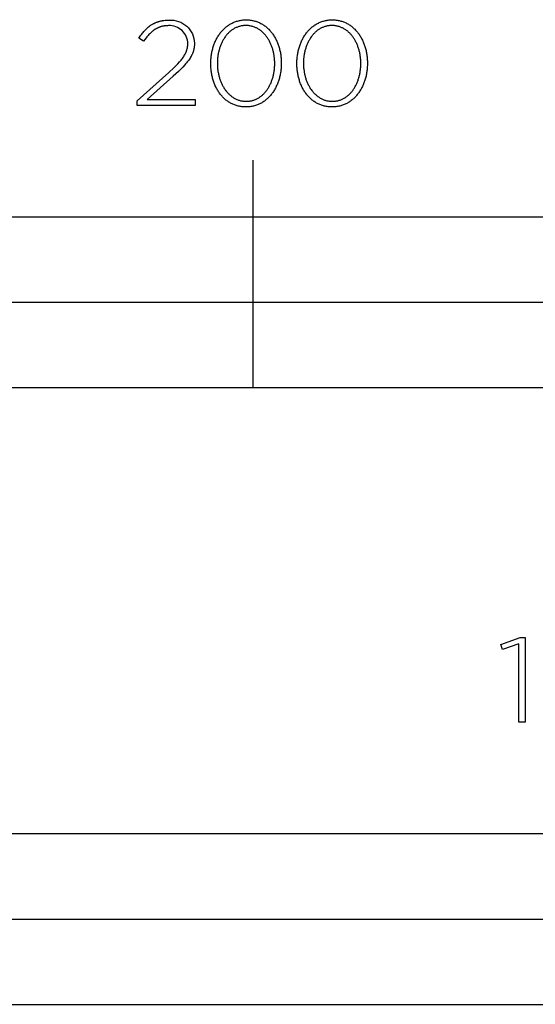
# Model space of a CAD drawing. Units: millimetres. Extents: x 0 to 2481, y 107 to 2570.
# Drawn here: x 368 to 459, y 107 to 280 of the extents above; entities that cross this region are included whole.
import ezdxf

# ---------------------------------------------------------------- set-up
doc = ezdxf.new("R2010")
doc.units = ezdxf.units.MM
doc.layers.add('FISHER___PAYKEL', color=7, linetype='Continuous', true_color=0x000000)

msp = doc.modelspace()

# ---------------------------------------------------------------- linework, layer by layer
at = {"layer": 'FISHER___PAYKEL', "color": 250, "true_color": 0x333333}
for p, q in [((389.8, 276.28), (388.96, 276.84)), ((389.8, 276.28), (388.96, 276.84)), ((398.73, 275.95), (398.73, 275.9)), ((398.73, 275.95), (398.73, 275.9)), ((401.6, 272.35), (401.6, 272.39)), ((401.6, 272.35), (401.6, 272.39)), ((402.76, 272.44), (402.76, 272.39)), ((402.76, 272.44), (402.76, 272.39)), ((412.84, 272.35), (412.84, 272.39)), ((412.84, 272.35), (412.84, 272.39)), ((414, 272.44), (414, 272.39)), ((414, 272.44), (414, 272.39)), ((416.74, 272.35), (416.74, 272.39)), ((416.74, 272.35), (416.74, 272.39)), ((417.89, 272.44), (417.89, 272.39)), ((417.89, 272.44), (417.89, 272.39)), ((427.98, 272.35), (427.98, 272.39)), ((427.98, 272.35), (427.98, 272.39)), ((429.13, 272.44), (429.13, 272.39)), ((429.13, 272.44), (429.13, 272.39)), ((388.67, 265.81), (394.24, 270.81)), ((388.67, 265.81), (394.24, 270.81)), ((394.99, 270.15), (390.42, 266.05)), ((394.99, 270.15), (390.42, 266.05)), ((388.67, 264.99), (388.67, 265.81)), ((388.67, 264.99), (388.67, 265.81)), ((398.88, 264.99), (388.67, 264.99)), ((398.88, 264.99), (388.67, 264.99)), ((390.42, 266.05), (398.88, 266.05)), ((390.42, 266.05), (398.88, 266.05)), ((398.88, 266.05), (398.88, 264.99)), ((398.88, 266.05), (398.88, 264.99))]:
    msp.add_line(p, q, dxfattribs=at)
at = {"layer": 'FISHER___PAYKEL'}
for p, q in [((409.07, 215.38), (409.07, 255.38)), ((409.07, 215.38), (409.07, 255.38)), ((209.07, 230.38), (609.07, 230.38)), ((209.07, 230.38), (609.07, 230.38))]:
    msp.add_line(p, q, dxfattribs=at)
at = {"layer": 'FISHER___PAYKEL', "color": 250, "true_color": 0x333333}
for points in [[(388.96, 276.84), (389.21, 277.2), (389.33, 277.37), (389.46, 277.54), (389.59, 277.7), (389.71, 277.86), (389.84, 278.01), (389.98, 278.16), (390.11, 278.31), (390.25, 278.44), (390.39, 278.58), (390.53, 278.7), (390.67, 278.83), (390.82, 278.94), (390.9, 279), (390.97, 279.05), (391.05, 279.11), (391.13, 279.16), (391.21, 279.21), (391.29, 279.26), (391.37, 279.31), (391.45, 279.35), (391.53, 279.4), (391.62, 279.44), (391.7, 279.48), (391.79, 279.52), (391.88, 279.56), (391.97, 279.6), (392.06, 279.64), (392.15, 279.67), (392.24, 279.7), (392.34, 279.73), (392.43, 279.76), (392.53, 279.79), (392.63, 279.82), (392.73, 279.84), (392.83, 279.86), (392.93, 279.89), (393.03, 279.9), (393.14, 279.92), (393.36, 279.95), (393.58, 279.98), (393.81, 280), (394.04, 280.01), (394.28, 280.01)], [(388.96, 276.84), (389.21, 277.2), (389.33, 277.37), (389.46, 277.54), (389.59, 277.7), (389.71, 277.86), (389.84, 278.01), (389.98, 278.16), (390.11, 278.31), (390.25, 278.44), (390.39, 278.58), (390.53, 278.7), (390.67, 278.83), (390.82, 278.94), (390.9, 279), (390.97, 279.05), (391.05, 279.11), (391.13, 279.16), (391.21, 279.21), (391.29, 279.26), (391.37, 279.31), (391.45, 279.35), (391.53, 279.4), (391.62, 279.44), (391.7, 279.48), (391.79, 279.52), (391.88, 279.56), (391.97, 279.6), (392.06, 279.64), (392.15, 279.67), (392.24, 279.7), (392.34, 279.73), (392.43, 279.76), (392.53, 279.79), (392.63, 279.82), (392.73, 279.84), (392.83, 279.86), (392.93, 279.89), (393.03, 279.9), (393.14, 279.92), (393.36, 279.95), (393.58, 279.98), (393.81, 280), (394.04, 280.01), (394.28, 280.01)], [(394.18, 279.04), (394, 279.03), (393.83, 279.02), (393.66, 279.01), (393.57, 279), (393.49, 278.99), (393.41, 278.98), (393.33, 278.96), (393.25, 278.95), (393.17, 278.93), (393.09, 278.92), (393.02, 278.9), (392.94, 278.88), (392.86, 278.86), (392.79, 278.83), (392.71, 278.81), (392.64, 278.78), (392.57, 278.76), (392.5, 278.73), (392.42, 278.7), (392.35, 278.67), (392.28, 278.63), (392.21, 278.6), (392.14, 278.56), (392.07, 278.53), (392.01, 278.49), (391.94, 278.45), (391.87, 278.41), (391.74, 278.33), (391.61, 278.24), (391.48, 278.14), (391.35, 278.04), (391.23, 277.94), (391.1, 277.83), (390.98, 277.71), (390.86, 277.59), (390.74, 277.46), (390.62, 277.33), (390.5, 277.2), (390.38, 277.06), (390.26, 276.91), (390.03, 276.61), (389.8, 276.28)], [(394.18, 279.04), (394, 279.03), (393.83, 279.02), (393.66, 279.01), (393.57, 279), (393.49, 278.99), (393.41, 278.98), (393.33, 278.96), (393.25, 278.95), (393.17, 278.93), (393.09, 278.92), (393.02, 278.9), (392.94, 278.88), (392.86, 278.86), (392.79, 278.83), (392.71, 278.81), (392.64, 278.78), (392.57, 278.76), (392.5, 278.73), (392.42, 278.7), (392.35, 278.67), (392.28, 278.63), (392.21, 278.6), (392.14, 278.56), (392.07, 278.53), (392.01, 278.49), (391.94, 278.45), (391.87, 278.41), (391.74, 278.33), (391.61, 278.24), (391.48, 278.14), (391.35, 278.04), (391.23, 277.94), (391.1, 277.83), (390.98, 277.71), (390.86, 277.59), (390.74, 277.46), (390.62, 277.33), (390.5, 277.2), (390.38, 277.06), (390.26, 276.91), (390.03, 276.61), (389.8, 276.28)], [(401.6, 272.39), (401.6, 272.58), (401.61, 272.77), (401.62, 272.96), (401.63, 273.15), (401.64, 273.34), (401.66, 273.52), (401.69, 273.71), (401.71, 273.89), (401.74, 274.08), (401.77, 274.26), (401.81, 274.44), (401.85, 274.62), (401.89, 274.79), (401.94, 274.97), (401.98, 275.14), (402.04, 275.31), (402.09, 275.48), (402.15, 275.65), (402.21, 275.81), (402.28, 275.98), (402.34, 276.14), (402.41, 276.3), (402.49, 276.46), (402.57, 276.61), (402.64, 276.76), (402.73, 276.91), (402.81, 277.06), (402.9, 277.2), (402.99, 277.34), (403.09, 277.48), (403.18, 277.62), (403.28, 277.75), (403.39, 277.88), (403.49, 278.01), (403.6, 278.13), (403.71, 278.25), (403.82, 278.37), (403.94, 278.49), (404.06, 278.6), (404.18, 278.7), (404.31, 278.81), (404.43, 278.91), (404.56, 279), (404.69, 279.1), (404.83, 279.19), (404.96, 279.27), (405.1, 279.35), (405.24, 279.43), (405.39, 279.5), (405.54, 279.57), (405.68, 279.63), (405.84, 279.69), (405.99, 279.75), (406.14, 279.8), (406.3, 279.85), (406.46, 279.89), (406.63, 279.93), (406.79, 279.96), (406.96, 279.99), (407.13, 280.01), (407.3, 280.03), (407.47, 280.04), (407.65, 280.05), (407.82, 280.05)], [(401.6, 272.39), (401.6, 272.58), (401.61, 272.77), (401.62, 272.96), (401.63, 273.15), (401.64, 273.34), (401.66, 273.52), (401.69, 273.71), (401.71, 273.89), (401.74, 274.08), (401.77, 274.26), (401.81, 274.44), (401.85, 274.62), (401.89, 274.79), (401.94, 274.97), (401.98, 275.14), (402.04, 275.31), (402.09, 275.48), (402.15, 275.65), (402.21, 275.81), (402.28, 275.98), (402.34, 276.14), (402.41, 276.3), (402.49, 276.46), (402.57, 276.61), (402.64, 276.76), (402.73, 276.91), (402.81, 277.06), (402.9, 277.2), (402.99, 277.34), (403.09, 277.48), (403.18, 277.62), (403.28, 277.75), (403.39, 277.88), (403.49, 278.01), (403.6, 278.13), (403.71, 278.25), (403.82, 278.37), (403.94, 278.49), (404.06, 278.6), (404.18, 278.7), (404.31, 278.81), (404.43, 278.91), (404.56, 279), (404.69, 279.1), (404.83, 279.19), (404.96, 279.27), (405.1, 279.35), (405.24, 279.43), (405.39, 279.5), (405.54, 279.57), (405.68, 279.63), (405.84, 279.69), (405.99, 279.75), (406.14, 279.8), (406.3, 279.85), (406.46, 279.89), (406.63, 279.93), (406.79, 279.96), (406.96, 279.99), (407.13, 280.01), (407.3, 280.03), (407.47, 280.04), (407.65, 280.05), (407.82, 280.05)], [(407.78, 279.06), (407.63, 279.05), (407.49, 279.05), (407.35, 279.04), (407.21, 279.02), (407.07, 279), (406.94, 278.98), (406.8, 278.95), (406.67, 278.91), (406.54, 278.88), (406.42, 278.84), (406.29, 278.79), (406.16, 278.74), (406.04, 278.69), (405.92, 278.63), (405.8, 278.57), (405.69, 278.51), (405.57, 278.44), (405.46, 278.37), (405.35, 278.29), (405.24, 278.22), (405.14, 278.13), (405.03, 278.05), (404.93, 277.96), (404.83, 277.87), (404.73, 277.78), (404.64, 277.68), (404.54, 277.58), (404.45, 277.48), (404.36, 277.37), (404.27, 277.26), (404.19, 277.15), (404.11, 277.04), (404.03, 276.92), (403.95, 276.8), (403.87, 276.68), (403.8, 276.56), (403.73, 276.43), (403.66, 276.31), (403.59, 276.18), (403.53, 276.04), (403.47, 275.91), (403.41, 275.78), (403.35, 275.64), (403.3, 275.5), (403.25, 275.36), (403.2, 275.21), (403.15, 275.07), (403.11, 274.92), (403.06, 274.78), (403.03, 274.63), (402.99, 274.48), (402.96, 274.33), (402.92, 274.17), (402.9, 274.02), (402.87, 273.86), (402.85, 273.71), (402.83, 273.55), (402.81, 273.39), (402.79, 273.24), (402.78, 273.08), (402.76, 272.76), (402.76, 272.44)], [(407.78, 279.06), (407.63, 279.05), (407.49, 279.05), (407.35, 279.04), (407.21, 279.02), (407.07, 279), (406.94, 278.98), (406.8, 278.95), (406.67, 278.91), (406.54, 278.88), (406.42, 278.84), (406.29, 278.79), (406.16, 278.74), (406.04, 278.69), (405.92, 278.63), (405.8, 278.57), (405.69, 278.51), (405.57, 278.44), (405.46, 278.37), (405.35, 278.29), (405.24, 278.22), (405.14, 278.13), (405.03, 278.05), (404.93, 277.96), (404.83, 277.87), (404.73, 277.78), (404.64, 277.68), (404.54, 277.58), (404.45, 277.48), (404.36, 277.37), (404.27, 277.26), (404.19, 277.15), (404.11, 277.04), (404.03, 276.92), (403.95, 276.8), (403.87, 276.68), (403.8, 276.56), (403.73, 276.43), (403.66, 276.31), (403.59, 276.18), (403.53, 276.04), (403.47, 275.91), (403.41, 275.78), (403.35, 275.64), (403.3, 275.5), (403.25, 275.36), (403.2, 275.21), (403.15, 275.07), (403.11, 274.92), (403.06, 274.78), (403.03, 274.63), (402.99, 274.48), (402.96, 274.33), (402.92, 274.17), (402.9, 274.02), (402.87, 273.86), (402.85, 273.71), (402.83, 273.55), (402.81, 273.39), (402.79, 273.24), (402.78, 273.08), (402.76, 272.76), (402.76, 272.44)], [(412.84, 272.39), (412.84, 272.55), (412.84, 272.72), (412.83, 272.88), (412.82, 273.04), (412.81, 273.19), (412.79, 273.35), (412.77, 273.51), (412.75, 273.67), (412.73, 273.82), (412.7, 273.98), (412.67, 274.13), (412.64, 274.29), (412.61, 274.44), (412.57, 274.59), (412.53, 274.74), (412.49, 274.89), (412.44, 275.03), (412.4, 275.18), (412.35, 275.32), (412.29, 275.47), (412.24, 275.61), (412.18, 275.74), (412.12, 275.88), (412.06, 276.02), (411.99, 276.15), (411.93, 276.28), (411.86, 276.41), (411.78, 276.53), (411.71, 276.66), (411.63, 276.78), (411.55, 276.9), (411.47, 277.02), (411.39, 277.13), (411.3, 277.24), (411.22, 277.35), (411.13, 277.46), (411.03, 277.56), (410.94, 277.66), (410.84, 277.76), (410.74, 277.86), (410.64, 277.95), (410.54, 278.04), (410.43, 278.12), (410.33, 278.21), (410.22, 278.28), (410.11, 278.36), (409.99, 278.43), (409.88, 278.5), (409.76, 278.57), (409.64, 278.63), (409.52, 278.68), (409.4, 278.74), (409.27, 278.79), (409.14, 278.83), (409.02, 278.87), (408.89, 278.91), (408.75, 278.95), (408.62, 278.97), (408.48, 279), (408.35, 279.02), (408.21, 279.04), (408.06, 279.05), (407.92, 279.05), (407.78, 279.06)], [(412.84, 272.39), (412.84, 272.55), (412.84, 272.72), (412.83, 272.88), (412.82, 273.04), (412.81, 273.19), (412.79, 273.35), (412.77, 273.51), (412.75, 273.67), (412.73, 273.82), (412.7, 273.98), (412.67, 274.13), (412.64, 274.29), (412.61, 274.44), (412.57, 274.59), (412.53, 274.74), (412.49, 274.89), (412.44, 275.03), (412.4, 275.18), (412.35, 275.32), (412.29, 275.47), (412.24, 275.61), (412.18, 275.74), (412.12, 275.88), (412.06, 276.02), (411.99, 276.15), (411.93, 276.28), (411.86, 276.41), (411.78, 276.53), (411.71, 276.66), (411.63, 276.78), (411.55, 276.9), (411.47, 277.02), (411.39, 277.13), (411.3, 277.24), (411.22, 277.35), (411.13, 277.46), (411.03, 277.56), (410.94, 277.66), (410.84, 277.76), (410.74, 277.86), (410.64, 277.95), (410.54, 278.04), (410.43, 278.12), (410.33, 278.21), (410.22, 278.28), (410.11, 278.36), (409.99, 278.43), (409.88, 278.5), (409.76, 278.57), (409.64, 278.63), (409.52, 278.68), (409.4, 278.74), (409.27, 278.79), (409.14, 278.83), (409.02, 278.87), (408.89, 278.91), (408.75, 278.95), (408.62, 278.97), (408.48, 279), (408.35, 279.02), (408.21, 279.04), (408.06, 279.05), (407.92, 279.05), (407.78, 279.06)], [(407.82, 280.05), (408, 280.05), (408.18, 280.04), (408.35, 280.03), (408.52, 280.01), (408.69, 279.99), (408.85, 279.96), (409.02, 279.93), (409.18, 279.89), (409.34, 279.85), (409.5, 279.8), (409.65, 279.75), (409.8, 279.7), (409.96, 279.64), (410.1, 279.58), (410.25, 279.51), (410.39, 279.44), (410.53, 279.36), (410.67, 279.28), (410.81, 279.2), (410.94, 279.11), (411.07, 279.02), (411.2, 278.92), (411.32, 278.82), (411.45, 278.72), (411.57, 278.61), (411.69, 278.5), (411.8, 278.39), (411.91, 278.27), (412.02, 278.15), (412.13, 278.03), (412.23, 277.9), (412.34, 277.78), (412.43, 277.64), (412.53, 277.51), (412.62, 277.37), (412.71, 277.23), (412.8, 277.09), (412.89, 276.94), (412.97, 276.79), (413.05, 276.64), (413.12, 276.49), (413.19, 276.33), (413.26, 276.17), (413.33, 276.01), (413.39, 275.85), (413.46, 275.68), (413.51, 275.52), (413.57, 275.35), (413.62, 275.18), (413.67, 275.01), (413.71, 274.83), (413.75, 274.65), (413.79, 274.48), (413.83, 274.3), (413.86, 274.12), (413.89, 273.94), (413.91, 273.75), (413.93, 273.57), (413.95, 273.38), (413.97, 273.19), (413.98, 273.01), (413.99, 272.82), (413.99, 272.63), (414, 272.44)], [(407.82, 280.05), (408, 280.05), (408.18, 280.04), (408.35, 280.03), (408.52, 280.01), (408.69, 279.99), (408.85, 279.96), (409.02, 279.93), (409.18, 279.89), (409.34, 279.85), (409.5, 279.8), (409.65, 279.75), (409.8, 279.7), (409.96, 279.64), (410.1, 279.58), (410.25, 279.51), (410.39, 279.44), (410.53, 279.36), (410.67, 279.28), (410.81, 279.2), (410.94, 279.11), (411.07, 279.02), (411.2, 278.92), (411.32, 278.82), (411.45, 278.72), (411.57, 278.61), (411.69, 278.5), (411.8, 278.39), (411.91, 278.27), (412.02, 278.15), (412.13, 278.03), (412.23, 277.9), (412.34, 277.78), (412.43, 277.64), (412.53, 277.51), (412.62, 277.37), (412.71, 277.23), (412.8, 277.09), (412.89, 276.94), (412.97, 276.79), (413.05, 276.64), (413.12, 276.49), (413.19, 276.33), (413.26, 276.17), (413.33, 276.01), (413.39, 275.85), (413.46, 275.68), (413.51, 275.52), (413.57, 275.35), (413.62, 275.18), (413.67, 275.01), (413.71, 274.83), (413.75, 274.65), (413.79, 274.48), (413.83, 274.3), (413.86, 274.12), (413.89, 273.94), (413.91, 273.75), (413.93, 273.57), (413.95, 273.38), (413.97, 273.19), (413.98, 273.01), (413.99, 272.82), (413.99, 272.63), (414, 272.44)], [(416.74, 272.39), (416.74, 272.58), (416.74, 272.77), (416.75, 272.96), (416.77, 273.15), (416.78, 273.34), (416.8, 273.52), (416.82, 273.71), (416.85, 273.89), (416.88, 274.08), (416.91, 274.26), (416.95, 274.44), (416.99, 274.62), (417.03, 274.79), (417.07, 274.97), (417.12, 275.14), (417.17, 275.31), (417.23, 275.48), (417.29, 275.65), (417.35, 275.81), (417.41, 275.98), (417.48, 276.14), (417.55, 276.3), (417.63, 276.46), (417.7, 276.61), (417.78, 276.76), (417.87, 276.91), (417.95, 277.06), (418.04, 277.2), (418.13, 277.34), (418.23, 277.48), (418.32, 277.62), (418.42, 277.75), (418.52, 277.88), (418.63, 278.01), (418.74, 278.13), (418.85, 278.25), (418.96, 278.37), (419.08, 278.49), (419.2, 278.6), (419.32, 278.7), (419.44, 278.81), (419.57, 278.91), (419.7, 279), (419.83, 279.1), (419.97, 279.19), (420.1, 279.27), (420.24, 279.35), (420.38, 279.43), (420.53, 279.5), (420.67, 279.57), (420.82, 279.63), (420.97, 279.69), (421.13, 279.75), (421.28, 279.8), (421.44, 279.85), (421.6, 279.89), (421.76, 279.93), (421.93, 279.96), (422.09, 279.99), (422.26, 280.01), (422.43, 280.03), (422.61, 280.04), (422.78, 280.05), (422.96, 280.05)], [(416.74, 272.39), (416.74, 272.58), (416.74, 272.77), (416.75, 272.96), (416.77, 273.15), (416.78, 273.34), (416.8, 273.52), (416.82, 273.71), (416.85, 273.89), (416.88, 274.08), (416.91, 274.26), (416.95, 274.44), (416.99, 274.62), (417.03, 274.79), (417.07, 274.97), (417.12, 275.14), (417.17, 275.31), (417.23, 275.48), (417.29, 275.65), (417.35, 275.81), (417.41, 275.98), (417.48, 276.14), (417.55, 276.3), (417.63, 276.46), (417.7, 276.61), (417.78, 276.76), (417.87, 276.91), (417.95, 277.06), (418.04, 277.2), (418.13, 277.34), (418.23, 277.48), (418.32, 277.62), (418.42, 277.75), (418.52, 277.88), (418.63, 278.01), (418.74, 278.13), (418.85, 278.25), (418.96, 278.37), (419.08, 278.49), (419.2, 278.6), (419.32, 278.7), (419.44, 278.81), (419.57, 278.91), (419.7, 279), (419.83, 279.1), (419.97, 279.19), (420.1, 279.27), (420.24, 279.35), (420.38, 279.43), (420.53, 279.5), (420.67, 279.57), (420.82, 279.63), (420.97, 279.69), (421.13, 279.75), (421.28, 279.8), (421.44, 279.85), (421.6, 279.89), (421.76, 279.93), (421.93, 279.96), (422.09, 279.99), (422.26, 280.01), (422.43, 280.03), (422.61, 280.04), (422.78, 280.05), (422.96, 280.05)], [(422.92, 279.06), (422.77, 279.05), (422.63, 279.05), (422.49, 279.04), (422.35, 279.02), (422.21, 279), (422.08, 278.98), (421.94, 278.95), (421.81, 278.91), (421.68, 278.88), (421.55, 278.84), (421.43, 278.79), (421.3, 278.74), (421.18, 278.69), (421.06, 278.63), (420.94, 278.57), (420.83, 278.51), (420.71, 278.44), (420.6, 278.37), (420.49, 278.29), (420.38, 278.22), (420.27, 278.13), (420.17, 278.05), (420.07, 277.96), (419.97, 277.87), (419.87, 277.78), (419.77, 277.68), (419.68, 277.58), (419.59, 277.48), (419.5, 277.37), (419.41, 277.26), (419.33, 277.15), (419.24, 277.04), (419.16, 276.92), (419.09, 276.8), (419.01, 276.68), (418.94, 276.56), (418.87, 276.43), (418.8, 276.31), (418.73, 276.18), (418.67, 276.04), (418.61, 275.91), (418.55, 275.78), (418.49, 275.64), (418.44, 275.5), (418.38, 275.36), (418.34, 275.21), (418.29, 275.07), (418.24, 274.92), (418.2, 274.78), (418.16, 274.63), (418.13, 274.48), (418.09, 274.33), (418.06, 274.17), (418.03, 274.02), (418.01, 273.86), (417.98, 273.71), (417.96, 273.55), (417.95, 273.39), (417.93, 273.24), (417.92, 273.08), (417.9, 272.76), (417.89, 272.44)], [(422.92, 279.06), (422.77, 279.05), (422.63, 279.05), (422.49, 279.04), (422.35, 279.02), (422.21, 279), (422.08, 278.98), (421.94, 278.95), (421.81, 278.91), (421.68, 278.88), (421.55, 278.84), (421.43, 278.79), (421.3, 278.74), (421.18, 278.69), (421.06, 278.63), (420.94, 278.57), (420.83, 278.51), (420.71, 278.44), (420.6, 278.37), (420.49, 278.29), (420.38, 278.22), (420.27, 278.13), (420.17, 278.05), (420.07, 277.96), (419.97, 277.87), (419.87, 277.78), (419.77, 277.68), (419.68, 277.58), (419.59, 277.48), (419.5, 277.37), (419.41, 277.26), (419.33, 277.15), (419.24, 277.04), (419.16, 276.92), (419.09, 276.8), (419.01, 276.68), (418.94, 276.56), (418.87, 276.43), (418.8, 276.31), (418.73, 276.18), (418.67, 276.04), (418.61, 275.91), (418.55, 275.78), (418.49, 275.64), (418.44, 275.5), (418.38, 275.36), (418.34, 275.21), (418.29, 275.07), (418.24, 274.92), (418.2, 274.78), (418.16, 274.63), (418.13, 274.48), (418.09, 274.33), (418.06, 274.17), (418.03, 274.02), (418.01, 273.86), (417.98, 273.71), (417.96, 273.55), (417.95, 273.39), (417.93, 273.24), (417.92, 273.08), (417.9, 272.76), (417.89, 272.44)], [(427.98, 272.39), (427.98, 272.55), (427.98, 272.72), (427.97, 272.88), (427.96, 273.04), (427.95, 273.19), (427.93, 273.35), (427.91, 273.51), (427.89, 273.67), (427.87, 273.82), (427.84, 273.98), (427.81, 274.13), (427.78, 274.29), (427.74, 274.44), (427.71, 274.59), (427.67, 274.74), (427.63, 274.89), (427.58, 275.03), (427.53, 275.18), (427.48, 275.32), (427.43, 275.47), (427.38, 275.61), (427.32, 275.74), (427.26, 275.88), (427.2, 276.02), (427.13, 276.15), (427.06, 276.28), (426.99, 276.41), (426.92, 276.53), (426.85, 276.66), (426.77, 276.78), (426.69, 276.9), (426.61, 277.02), (426.53, 277.13), (426.44, 277.24), (426.35, 277.35), (426.26, 277.46), (426.17, 277.56), (426.08, 277.66), (425.98, 277.76), (425.88, 277.86), (425.78, 277.95), (425.68, 278.04), (425.57, 278.12), (425.46, 278.21), (425.35, 278.28), (425.24, 278.36), (425.13, 278.43), (425.01, 278.5), (424.9, 278.57), (424.78, 278.63), (424.66, 278.68), (424.53, 278.74), (424.41, 278.79), (424.28, 278.83), (424.15, 278.87), (424.02, 278.91), (423.89, 278.95), (423.76, 278.97), (423.62, 279), (423.48, 279.02), (423.34, 279.04), (423.2, 279.05), (423.06, 279.05), (422.92, 279.06)], [(427.98, 272.39), (427.98, 272.55), (427.98, 272.72), (427.97, 272.88), (427.96, 273.04), (427.95, 273.19), (427.93, 273.35), (427.91, 273.51), (427.89, 273.67), (427.87, 273.82), (427.84, 273.98), (427.81, 274.13), (427.78, 274.29), (427.74, 274.44), (427.71, 274.59), (427.67, 274.74), (427.63, 274.89), (427.58, 275.03), (427.53, 275.18), (427.48, 275.32), (427.43, 275.47), (427.38, 275.61), (427.32, 275.74), (427.26, 275.88), (427.2, 276.02), (427.13, 276.15), (427.06, 276.28), (426.99, 276.41), (426.92, 276.53), (426.85, 276.66), (426.77, 276.78), (426.69, 276.9), (426.61, 277.02), (426.53, 277.13), (426.44, 277.24), (426.35, 277.35), (426.26, 277.46), (426.17, 277.56), (426.08, 277.66), (425.98, 277.76), (425.88, 277.86), (425.78, 277.95), (425.68, 278.04), (425.57, 278.12), (425.46, 278.21), (425.35, 278.28), (425.24, 278.36), (425.13, 278.43), (425.01, 278.5), (424.9, 278.57), (424.78, 278.63), (424.66, 278.68), (424.53, 278.74), (424.41, 278.79), (424.28, 278.83), (424.15, 278.87), (424.02, 278.91), (423.89, 278.95), (423.76, 278.97), (423.62, 279), (423.48, 279.02), (423.34, 279.04), (423.2, 279.05), (423.06, 279.05), (422.92, 279.06)], [(422.96, 280.05), (423.14, 280.05), (423.31, 280.04), (423.49, 280.03), (423.66, 280.01), (423.83, 279.99), (423.99, 279.96), (424.16, 279.93), (424.32, 279.89), (424.48, 279.85), (424.64, 279.8), (424.79, 279.75), (424.94, 279.7), (425.09, 279.64), (425.24, 279.58), (425.39, 279.51), (425.53, 279.44), (425.67, 279.36), (425.81, 279.28), (425.94, 279.2), (426.08, 279.11), (426.21, 279.02), (426.34, 278.92), (426.46, 278.82), (426.59, 278.72), (426.71, 278.61), (426.82, 278.5), (426.94, 278.39), (427.05, 278.27), (427.16, 278.15), (427.27, 278.03), (427.37, 277.9), (427.47, 277.78), (427.57, 277.64), (427.67, 277.51), (427.76, 277.37), (427.85, 277.23), (427.94, 277.09), (428.02, 276.94), (428.11, 276.79), (428.18, 276.64), (428.26, 276.49), (428.33, 276.33), (428.4, 276.17), (428.47, 276.01), (428.53, 275.85), (428.59, 275.68), (428.65, 275.52), (428.7, 275.35), (428.76, 275.18), (428.8, 275.01), (428.85, 274.83), (428.89, 274.65), (428.93, 274.48), (428.96, 274.3), (429, 274.12), (429.03, 273.94), (429.05, 273.75), (429.07, 273.57), (429.09, 273.38), (429.11, 273.19), (429.12, 273.01), (429.13, 272.82), (429.13, 272.63), (429.13, 272.44)], [(422.96, 280.05), (423.14, 280.05), (423.31, 280.04), (423.49, 280.03), (423.66, 280.01), (423.83, 279.99), (423.99, 279.96), (424.16, 279.93), (424.32, 279.89), (424.48, 279.85), (424.64, 279.8), (424.79, 279.75), (424.94, 279.7), (425.09, 279.64), (425.24, 279.58), (425.39, 279.51), (425.53, 279.44), (425.67, 279.36), (425.81, 279.28), (425.94, 279.2), (426.08, 279.11), (426.21, 279.02), (426.34, 278.92), (426.46, 278.82), (426.59, 278.72), (426.71, 278.61), (426.82, 278.5), (426.94, 278.39), (427.05, 278.27), (427.16, 278.15), (427.27, 278.03), (427.37, 277.9), (427.47, 277.78), (427.57, 277.64), (427.67, 277.51), (427.76, 277.37), (427.85, 277.23), (427.94, 277.09), (428.02, 276.94), (428.11, 276.79), (428.18, 276.64), (428.26, 276.49), (428.33, 276.33), (428.4, 276.17), (428.47, 276.01), (428.53, 275.85), (428.59, 275.68), (428.65, 275.52), (428.7, 275.35), (428.76, 275.18), (428.8, 275.01), (428.85, 274.83), (428.89, 274.65), (428.93, 274.48), (428.96, 274.3), (429, 274.12), (429.03, 273.94), (429.05, 273.75), (429.07, 273.57), (429.09, 273.38), (429.11, 273.19), (429.12, 273.01), (429.13, 272.82), (429.13, 272.63), (429.13, 272.44)], [(394.24, 270.81), (395.09, 271.6), (395.46, 271.97), (395.8, 272.31), (396.1, 272.65), (396.24, 272.81), (396.37, 272.97), (396.49, 273.13), (396.61, 273.28), (396.72, 273.43), (396.82, 273.58), (396.91, 273.73), (397, 273.87), (397.08, 274.02), (397.15, 274.16), (397.19, 274.23), (397.22, 274.3), (397.25, 274.37), (397.28, 274.44), (397.31, 274.51), (397.34, 274.58), (397.36, 274.65), (397.38, 274.72), (397.4, 274.79), (397.42, 274.86), (397.44, 274.93), (397.46, 275), (397.48, 275.07), (397.49, 275.14), (397.5, 275.22), (397.51, 275.29), (397.52, 275.36), (397.53, 275.43), (397.54, 275.5), (397.55, 275.57), (397.55, 275.64), (397.55, 275.71), (397.55, 275.79), (397.56, 275.86)], [(394.24, 270.81), (395.09, 271.6), (395.46, 271.97), (395.8, 272.31), (396.1, 272.65), (396.24, 272.81), (396.37, 272.97), (396.49, 273.13), (396.61, 273.28), (396.72, 273.43), (396.82, 273.58), (396.91, 273.73), (397, 273.87), (397.08, 274.02), (397.15, 274.16), (397.19, 274.23), (397.22, 274.3), (397.25, 274.37), (397.28, 274.44), (397.31, 274.51), (397.34, 274.58), (397.36, 274.65), (397.38, 274.72), (397.4, 274.79), (397.42, 274.86), (397.44, 274.93), (397.46, 275), (397.48, 275.07), (397.49, 275.14), (397.5, 275.22), (397.51, 275.29), (397.52, 275.36), (397.53, 275.43), (397.54, 275.5), (397.55, 275.57), (397.55, 275.64), (397.55, 275.71), (397.55, 275.79), (397.56, 275.86)], [(398.73, 275.9), (398.73, 275.81), (398.73, 275.71), (398.73, 275.62), (398.72, 275.53), (398.71, 275.44), (398.7, 275.35), (398.69, 275.26), (398.68, 275.17), (398.67, 275.08), (398.65, 274.99), (398.63, 274.91), (398.61, 274.82), (398.59, 274.74), (398.57, 274.65), (398.54, 274.57), (398.52, 274.48), (398.49, 274.4), (398.46, 274.31), (398.43, 274.23), (398.39, 274.15), (398.36, 274.06), (398.32, 273.98), (398.28, 273.9), (398.24, 273.82), (398.2, 273.73), (398.15, 273.65), (398.06, 273.49), (397.96, 273.32), (397.85, 273.15), (397.73, 272.99), (397.6, 272.82), (397.47, 272.65), (397.33, 272.48), (397.18, 272.3), (397.02, 272.13), (396.68, 271.76), (396.31, 271.39), (395.91, 270.99), (394.99, 270.15)], [(398.73, 275.9), (398.73, 275.81), (398.73, 275.71), (398.73, 275.62), (398.72, 275.53), (398.71, 275.44), (398.7, 275.35), (398.69, 275.26), (398.68, 275.17), (398.67, 275.08), (398.65, 274.99), (398.63, 274.91), (398.61, 274.82), (398.59, 274.74), (398.57, 274.65), (398.54, 274.57), (398.52, 274.48), (398.49, 274.4), (398.46, 274.31), (398.43, 274.23), (398.39, 274.15), (398.36, 274.06), (398.32, 273.98), (398.28, 273.9), (398.24, 273.82), (398.2, 273.73), (398.15, 273.65), (398.06, 273.49), (397.96, 273.32), (397.85, 273.15), (397.73, 272.99), (397.6, 272.82), (397.47, 272.65), (397.33, 272.48), (397.18, 272.3), (397.02, 272.13), (396.68, 271.76), (396.31, 271.39), (395.91, 270.99), (394.99, 270.15)], [(407.78, 264.73), (407.6, 264.74), (407.42, 264.74), (407.25, 264.76), (407.08, 264.77), (406.91, 264.8), (406.75, 264.82), (406.58, 264.86), (406.42, 264.89), (406.26, 264.94), (406.1, 264.98), (405.95, 265.03), (405.79, 265.09), (405.64, 265.15), (405.5, 265.21), (405.35, 265.28), (405.21, 265.35), (405.07, 265.43), (404.93, 265.51), (404.79, 265.59), (404.66, 265.68), (404.53, 265.77), (404.4, 265.87), (404.27, 265.96), (404.15, 266.07), (404.03, 266.17), (403.91, 266.28), (403.8, 266.4), (403.69, 266.51), (403.58, 266.63), (403.47, 266.76), (403.36, 266.88), (403.26, 267.01), (403.16, 267.14), (403.07, 267.28), (402.97, 267.42), (402.88, 267.56), (402.8, 267.7), (402.71, 267.85), (402.63, 268), (402.55, 268.15), (402.48, 268.3), (402.4, 268.46), (402.33, 268.61), (402.27, 268.78), (402.2, 268.94), (402.14, 269.1), (402.08, 269.27), (402.03, 269.44), (401.98, 269.61), (401.93, 269.78), (401.89, 269.96), (401.84, 270.13), (401.81, 270.31), (401.77, 270.49), (401.74, 270.67), (401.71, 270.85), (401.68, 271.03), (401.66, 271.22), (401.64, 271.41), (401.63, 271.59), (401.62, 271.78), (401.61, 271.97), (401.6, 272.16), (401.6, 272.35)], [(407.78, 264.73), (407.6, 264.74), (407.42, 264.74), (407.25, 264.76), (407.08, 264.77), (406.91, 264.8), (406.75, 264.82), (406.58, 264.86), (406.42, 264.89), (406.26, 264.94), (406.1, 264.98), (405.95, 265.03), (405.79, 265.09), (405.64, 265.15), (405.5, 265.21), (405.35, 265.28), (405.21, 265.35), (405.07, 265.43), (404.93, 265.51), (404.79, 265.59), (404.66, 265.68), (404.53, 265.77), (404.4, 265.87), (404.27, 265.96), (404.15, 266.07), (404.03, 266.17), (403.91, 266.28), (403.8, 266.4), (403.69, 266.51), (403.58, 266.63), (403.47, 266.76), (403.36, 266.88), (403.26, 267.01), (403.16, 267.14), (403.07, 267.28), (402.97, 267.42), (402.88, 267.56), (402.8, 267.7), (402.71, 267.85), (402.63, 268), (402.55, 268.15), (402.48, 268.3), (402.4, 268.46), (402.33, 268.61), (402.27, 268.78), (402.2, 268.94), (402.14, 269.1), (402.08, 269.27), (402.03, 269.44), (401.98, 269.61), (401.93, 269.78), (401.89, 269.96), (401.84, 270.13), (401.81, 270.31), (401.77, 270.49), (401.74, 270.67), (401.71, 270.85), (401.68, 271.03), (401.66, 271.22), (401.64, 271.41), (401.63, 271.59), (401.62, 271.78), (401.61, 271.97), (401.6, 272.16), (401.6, 272.35)], [(402.76, 272.39), (402.76, 272.23), (402.76, 272.07), (402.77, 271.91), (402.78, 271.75), (402.79, 271.59), (402.81, 271.44), (402.83, 271.28), (402.85, 271.12), (402.87, 270.97), (402.9, 270.81), (402.93, 270.66), (402.96, 270.51), (402.99, 270.35), (403.03, 270.2), (403.07, 270.05), (403.11, 269.91), (403.16, 269.76), (403.2, 269.61), (403.25, 269.47), (403.31, 269.33), (403.36, 269.19), (403.42, 269.05), (403.48, 268.91), (403.54, 268.78), (403.61, 268.65), (403.67, 268.52), (403.74, 268.39), (403.82, 268.26), (403.89, 268.14), (403.97, 268.01), (404.05, 267.89), (404.13, 267.78), (404.21, 267.66), (404.3, 267.55), (404.38, 267.44), (404.47, 267.33), (404.57, 267.23), (404.66, 267.13), (404.76, 267.03), (404.86, 266.93), (404.96, 266.84), (405.06, 266.75), (405.17, 266.67), (405.27, 266.58), (405.38, 266.51), (405.49, 266.43), (405.61, 266.36), (405.72, 266.29), (405.84, 266.22), (405.96, 266.16), (406.08, 266.1), (406.2, 266.05), (406.33, 266), (406.46, 265.95), (406.58, 265.91), (406.72, 265.87), (406.85, 265.84), (406.98, 265.81), (407.12, 265.79), (407.26, 265.77), (407.39, 265.75), (407.54, 265.74), (407.68, 265.73), (407.82, 265.73)], [(402.76, 272.39), (402.76, 272.23), (402.76, 272.07), (402.77, 271.91), (402.78, 271.75), (402.79, 271.59), (402.81, 271.44), (402.83, 271.28), (402.85, 271.12), (402.87, 270.97), (402.9, 270.81), (402.93, 270.66), (402.96, 270.51), (402.99, 270.35), (403.03, 270.2), (403.07, 270.05), (403.11, 269.91), (403.16, 269.76), (403.2, 269.61), (403.25, 269.47), (403.31, 269.33), (403.36, 269.19), (403.42, 269.05), (403.48, 268.91), (403.54, 268.78), (403.61, 268.65), (403.67, 268.52), (403.74, 268.39), (403.82, 268.26), (403.89, 268.14), (403.97, 268.01), (404.05, 267.89), (404.13, 267.78), (404.21, 267.66), (404.3, 267.55), (404.38, 267.44), (404.47, 267.33), (404.57, 267.23), (404.66, 267.13), (404.76, 267.03), (404.86, 266.93), (404.96, 266.84), (405.06, 266.75), (405.17, 266.67), (405.27, 266.58), (405.38, 266.51), (405.49, 266.43), (405.61, 266.36), (405.72, 266.29), (405.84, 266.22), (405.96, 266.16), (406.08, 266.1), (406.2, 266.05), (406.33, 266), (406.46, 265.95), (406.58, 265.91), (406.72, 265.87), (406.85, 265.84), (406.98, 265.81), (407.12, 265.79), (407.26, 265.77), (407.39, 265.75), (407.54, 265.74), (407.68, 265.73), (407.82, 265.73)], [(414, 272.39), (413.99, 272.2), (413.99, 272.01), (413.98, 271.82), (413.97, 271.63), (413.95, 271.45), (413.93, 271.26), (413.91, 271.07), (413.89, 270.89), (413.86, 270.71), (413.82, 270.53), (413.79, 270.35), (413.75, 270.17), (413.71, 269.99), (413.66, 269.82), (413.61, 269.64), (413.56, 269.47), (413.51, 269.3), (413.45, 269.14), (413.39, 268.97), (413.32, 268.81), (413.25, 268.64), (413.18, 268.49), (413.11, 268.33), (413.03, 268.17), (412.95, 268.02), (412.87, 267.87), (412.78, 267.73), (412.7, 267.58), (412.61, 267.44), (412.51, 267.3), (412.41, 267.16), (412.31, 267.03), (412.21, 266.9), (412.11, 266.77), (412, 266.65), (411.89, 266.53), (411.77, 266.41), (411.66, 266.3), (411.54, 266.19), (411.42, 266.08), (411.29, 265.98), (411.17, 265.88), (411.04, 265.78), (410.91, 265.69), (410.77, 265.6), (410.64, 265.51), (410.5, 265.43), (410.35, 265.36), (410.21, 265.28), (410.06, 265.21), (409.92, 265.15), (409.76, 265.09), (409.61, 265.03), (409.46, 264.98), (409.3, 264.94), (409.14, 264.9), (408.97, 264.86), (408.81, 264.83), (408.64, 264.8), (408.47, 264.77), (408.3, 264.76), (408.13, 264.74), (407.95, 264.74), (407.78, 264.73)], [(414, 272.39), (413.99, 272.2), (413.99, 272.01), (413.98, 271.82), (413.97, 271.63), (413.95, 271.45), (413.93, 271.26), (413.91, 271.07), (413.89, 270.89), (413.86, 270.71), (413.82, 270.53), (413.79, 270.35), (413.75, 270.17), (413.71, 269.99), (413.66, 269.82), (413.61, 269.64), (413.56, 269.47), (413.51, 269.3), (413.45, 269.14), (413.39, 268.97), (413.32, 268.81), (413.25, 268.64), (413.18, 268.49), (413.11, 268.33), (413.03, 268.17), (412.95, 268.02), (412.87, 267.87), (412.78, 267.73), (412.7, 267.58), (412.61, 267.44), (412.51, 267.3), (412.41, 267.16), (412.31, 267.03), (412.21, 266.9), (412.11, 266.77), (412, 266.65), (411.89, 266.53), (411.77, 266.41), (411.66, 266.3), (411.54, 266.19), (411.42, 266.08), (411.29, 265.98), (411.17, 265.88), (411.04, 265.78), (410.91, 265.69), (410.77, 265.6), (410.64, 265.51), (410.5, 265.43), (410.35, 265.36), (410.21, 265.28), (410.06, 265.21), (409.92, 265.15), (409.76, 265.09), (409.61, 265.03), (409.46, 264.98), (409.3, 264.94), (409.14, 264.9), (408.97, 264.86), (408.81, 264.83), (408.64, 264.8), (408.47, 264.77), (408.3, 264.76), (408.13, 264.74), (407.95, 264.74), (407.78, 264.73)], [(407.82, 265.73), (407.97, 265.73), (408.11, 265.74), (408.25, 265.75), (408.39, 265.77), (408.53, 265.79), (408.66, 265.81), (408.8, 265.84), (408.93, 265.87), (409.06, 265.91), (409.19, 265.95), (409.31, 266), (409.44, 266.05), (409.56, 266.1), (409.68, 266.16), (409.8, 266.22), (409.91, 266.28), (410.03, 266.35), (410.14, 266.42), (410.25, 266.5), (410.36, 266.57), (410.47, 266.66), (410.57, 266.74), (410.67, 266.83), (410.77, 266.92), (410.87, 267.01), (410.97, 267.11), (411.06, 267.21), (411.15, 267.31), (411.24, 267.42), (411.33, 267.53), (411.41, 267.64), (411.49, 267.75), (411.57, 267.87), (411.65, 267.99), (411.73, 268.11), (411.8, 268.23), (411.87, 268.36), (411.94, 268.49), (412.01, 268.62), (412.07, 268.75), (412.13, 268.88), (412.19, 269.02), (412.25, 269.16), (412.3, 269.3), (412.35, 269.44), (412.4, 269.58), (412.45, 269.72), (412.49, 269.87), (412.54, 270.02), (412.57, 270.16), (412.61, 270.31), (412.65, 270.47), (412.68, 270.62), (412.71, 270.77), (412.73, 270.93), (412.75, 271.08), (412.78, 271.24), (412.79, 271.39), (412.81, 271.55), (412.82, 271.71), (412.83, 271.87), (412.84, 272.03), (412.84, 272.19), (412.84, 272.35)], [(407.82, 265.73), (407.97, 265.73), (408.11, 265.74), (408.25, 265.75), (408.39, 265.77), (408.53, 265.79), (408.66, 265.81), (408.8, 265.84), (408.93, 265.87), (409.06, 265.91), (409.19, 265.95), (409.31, 266), (409.44, 266.05), (409.56, 266.1), (409.68, 266.16), (409.8, 266.22), (409.91, 266.28), (410.03, 266.35), (410.14, 266.42), (410.25, 266.5), (410.36, 266.57), (410.47, 266.66), (410.57, 266.74), (410.67, 266.83), (410.77, 266.92), (410.87, 267.01), (410.97, 267.11), (411.06, 267.21), (411.15, 267.31), (411.24, 267.42), (411.33, 267.53), (411.41, 267.64), (411.49, 267.75), (411.57, 267.87), (411.65, 267.99), (411.73, 268.11), (411.8, 268.23), (411.87, 268.36), (411.94, 268.49), (412.01, 268.62), (412.07, 268.75), (412.13, 268.88), (412.19, 269.02), (412.25, 269.16), (412.3, 269.3), (412.35, 269.44), (412.4, 269.58), (412.45, 269.72), (412.49, 269.87), (412.54, 270.02), (412.57, 270.16), (412.61, 270.31), (412.65, 270.47), (412.68, 270.62), (412.71, 270.77), (412.73, 270.93), (412.75, 271.08), (412.78, 271.24), (412.79, 271.39), (412.81, 271.55), (412.82, 271.71), (412.83, 271.87), (412.84, 272.03), (412.84, 272.19), (412.84, 272.35)], [(422.92, 264.73), (422.74, 264.74), (422.56, 264.74), (422.39, 264.76), (422.22, 264.77), (422.05, 264.8), (421.88, 264.82), (421.72, 264.86), (421.56, 264.89), (421.4, 264.94), (421.24, 264.98), (421.09, 265.03), (420.93, 265.09), (420.78, 265.15), (420.63, 265.21), (420.49, 265.28), (420.35, 265.35), (420.2, 265.43), (420.07, 265.51), (419.93, 265.59), (419.8, 265.68), (419.67, 265.77), (419.54, 265.87), (419.41, 265.96), (419.29, 266.07), (419.17, 266.17), (419.05, 266.28), (418.94, 266.4), (418.82, 266.51), (418.71, 266.63), (418.61, 266.76), (418.5, 266.88), (418.4, 267.01), (418.3, 267.14), (418.21, 267.28), (418.11, 267.42), (418.02, 267.56), (417.93, 267.7), (417.85, 267.85), (417.77, 268), (417.69, 268.15), (417.61, 268.3), (417.54, 268.46), (417.47, 268.61), (417.4, 268.78), (417.34, 268.94), (417.28, 269.1), (417.22, 269.27), (417.17, 269.44), (417.12, 269.61), (417.07, 269.78), (417.02, 269.96), (416.98, 270.13), (416.94, 270.31), (416.91, 270.49), (416.88, 270.67), (416.85, 270.85), (416.82, 271.03), (416.8, 271.22), (416.78, 271.41), (416.77, 271.59), (416.75, 271.78), (416.74, 271.97), (416.74, 272.16), (416.74, 272.35)], [(422.92, 264.73), (422.74, 264.74), (422.56, 264.74), (422.39, 264.76), (422.22, 264.77), (422.05, 264.8), (421.88, 264.82), (421.72, 264.86), (421.56, 264.89), (421.4, 264.94), (421.24, 264.98), (421.09, 265.03), (420.93, 265.09), (420.78, 265.15), (420.63, 265.21), (420.49, 265.28), (420.35, 265.35), (420.2, 265.43), (420.07, 265.51), (419.93, 265.59), (419.8, 265.68), (419.67, 265.77), (419.54, 265.87), (419.41, 265.96), (419.29, 266.07), (419.17, 266.17), (419.05, 266.28), (418.94, 266.4), (418.82, 266.51), (418.71, 266.63), (418.61, 266.76), (418.5, 266.88), (418.4, 267.01), (418.3, 267.14), (418.21, 267.28), (418.11, 267.42), (418.02, 267.56), (417.93, 267.7), (417.85, 267.85), (417.77, 268), (417.69, 268.15), (417.61, 268.3), (417.54, 268.46), (417.47, 268.61), (417.4, 268.78), (417.34, 268.94), (417.28, 269.1), (417.22, 269.27), (417.17, 269.44), (417.12, 269.61), (417.07, 269.78), (417.02, 269.96), (416.98, 270.13), (416.94, 270.31), (416.91, 270.49), (416.88, 270.67), (416.85, 270.85), (416.82, 271.03), (416.8, 271.22), (416.78, 271.41), (416.77, 271.59), (416.75, 271.78), (416.74, 271.97), (416.74, 272.16), (416.74, 272.35)], [(417.89, 272.39), (417.9, 272.23), (417.9, 272.07), (417.91, 271.91), (417.92, 271.75), (417.93, 271.59), (417.95, 271.44), (417.96, 271.28), (417.99, 271.12), (418.01, 270.97), (418.04, 270.81), (418.06, 270.66), (418.1, 270.51), (418.13, 270.35), (418.17, 270.2), (418.21, 270.05), (418.25, 269.91), (418.3, 269.76), (418.34, 269.61), (418.39, 269.47), (418.45, 269.33), (418.5, 269.19), (418.56, 269.05), (418.62, 268.91), (418.68, 268.78), (418.75, 268.65), (418.81, 268.52), (418.88, 268.39), (418.95, 268.26), (419.03, 268.14), (419.1, 268.01), (419.18, 267.89), (419.27, 267.78), (419.35, 267.66), (419.43, 267.55), (419.52, 267.44), (419.61, 267.33), (419.71, 267.23), (419.8, 267.13), (419.9, 267.03), (420, 266.93), (420.1, 266.84), (420.2, 266.75), (420.3, 266.67), (420.41, 266.58), (420.52, 266.51), (420.63, 266.43), (420.75, 266.36), (420.86, 266.29), (420.98, 266.22), (421.1, 266.16), (421.22, 266.1), (421.34, 266.05), (421.47, 266), (421.59, 265.95), (421.72, 265.91), (421.85, 265.87), (421.99, 265.84), (422.12, 265.81), (422.26, 265.79), (422.39, 265.77), (422.53, 265.75), (422.67, 265.74), (422.82, 265.73), (422.96, 265.73)], [(417.89, 272.39), (417.9, 272.23), (417.9, 272.07), (417.91, 271.91), (417.92, 271.75), (417.93, 271.59), (417.95, 271.44), (417.96, 271.28), (417.99, 271.12), (418.01, 270.97), (418.04, 270.81), (418.06, 270.66), (418.1, 270.51), (418.13, 270.35), (418.17, 270.2), (418.21, 270.05), (418.25, 269.91), (418.3, 269.76), (418.34, 269.61), (418.39, 269.47), (418.45, 269.33), (418.5, 269.19), (418.56, 269.05), (418.62, 268.91), (418.68, 268.78), (418.75, 268.65), (418.81, 268.52), (418.88, 268.39), (418.95, 268.26), (419.03, 268.14), (419.1, 268.01), (419.18, 267.89), (419.27, 267.78), (419.35, 267.66), (419.43, 267.55), (419.52, 267.44), (419.61, 267.33), (419.71, 267.23), (419.8, 267.13), (419.9, 267.03), (420, 266.93), (420.1, 266.84), (420.2, 266.75), (420.3, 266.67), (420.41, 266.58), (420.52, 266.51), (420.63, 266.43), (420.75, 266.36), (420.86, 266.29), (420.98, 266.22), (421.1, 266.16), (421.22, 266.1), (421.34, 266.05), (421.47, 266), (421.59, 265.95), (421.72, 265.91), (421.85, 265.87), (421.99, 265.84), (422.12, 265.81), (422.26, 265.79), (422.39, 265.77), (422.53, 265.75), (422.67, 265.74), (422.82, 265.73), (422.96, 265.73)], [(429.13, 272.39), (429.13, 272.2), (429.13, 272.01), (429.12, 271.82), (429.11, 271.63), (429.09, 271.45), (429.07, 271.26), (429.05, 271.07), (429.02, 270.89), (428.99, 270.71), (428.96, 270.53), (428.93, 270.35), (428.89, 270.17), (428.84, 269.99), (428.8, 269.82), (428.75, 269.64), (428.7, 269.47), (428.64, 269.3), (428.58, 269.14), (428.52, 268.97), (428.46, 268.81), (428.39, 268.64), (428.32, 268.49), (428.25, 268.33), (428.17, 268.17), (428.09, 268.02), (428.01, 267.87), (427.92, 267.73), (427.83, 267.58), (427.74, 267.44), (427.65, 267.3), (427.55, 267.16), (427.45, 267.03), (427.35, 266.9), (427.24, 266.77), (427.14, 266.65), (427.03, 266.53), (426.91, 266.41), (426.8, 266.3), (426.68, 266.19), (426.56, 266.08), (426.43, 265.98), (426.31, 265.88), (426.18, 265.78), (426.04, 265.69), (425.91, 265.6), (425.77, 265.51), (425.63, 265.43), (425.49, 265.36), (425.35, 265.28), (425.2, 265.21), (425.05, 265.15), (424.9, 265.09), (424.75, 265.03), (424.59, 264.98), (424.44, 264.94), (424.28, 264.9), (424.11, 264.86), (423.95, 264.83), (423.78, 264.8), (423.61, 264.77), (423.44, 264.76), (423.27, 264.74), (423.09, 264.74), (422.92, 264.73)], [(429.13, 272.39), (429.13, 272.2), (429.13, 272.01), (429.12, 271.82), (429.11, 271.63), (429.09, 271.45), (429.07, 271.26), (429.05, 271.07), (429.02, 270.89), (428.99, 270.71), (428.96, 270.53), (428.93, 270.35), (428.89, 270.17), (428.84, 269.99), (428.8, 269.82), (428.75, 269.64), (428.7, 269.47), (428.64, 269.3), (428.58, 269.14), (428.52, 268.97), (428.46, 268.81), (428.39, 268.64), (428.32, 268.49), (428.25, 268.33), (428.17, 268.17), (428.09, 268.02), (428.01, 267.87), (427.92, 267.73), (427.83, 267.58), (427.74, 267.44), (427.65, 267.3), (427.55, 267.16), (427.45, 267.03), (427.35, 266.9), (427.24, 266.77), (427.14, 266.65), (427.03, 266.53), (426.91, 266.41), (426.8, 266.3), (426.68, 266.19), (426.56, 266.08), (426.43, 265.98), (426.31, 265.88), (426.18, 265.78), (426.04, 265.69), (425.91, 265.6), (425.77, 265.51), (425.63, 265.43), (425.49, 265.36), (425.35, 265.28), (425.2, 265.21), (425.05, 265.15), (424.9, 265.09), (424.75, 265.03), (424.59, 264.98), (424.44, 264.94), (424.28, 264.9), (424.11, 264.86), (423.95, 264.83), (423.78, 264.8), (423.61, 264.77), (423.44, 264.76), (423.27, 264.74), (423.09, 264.74), (422.92, 264.73)], [(422.96, 265.73), (423.11, 265.73), (423.25, 265.74), (423.39, 265.75), (423.53, 265.77), (423.67, 265.79), (423.8, 265.81), (423.93, 265.84), (424.07, 265.87), (424.2, 265.91), (424.32, 265.95), (424.45, 266), (424.57, 266.05), (424.7, 266.1), (424.82, 266.16), (424.94, 266.22), (425.05, 266.28), (425.17, 266.35), (425.28, 266.42), (425.39, 266.5), (425.5, 266.57), (425.6, 266.66), (425.71, 266.74), (425.81, 266.83), (425.91, 266.92), (426.01, 267.01), (426.1, 267.11), (426.2, 267.21), (426.29, 267.31), (426.38, 267.42), (426.47, 267.53), (426.55, 267.64), (426.63, 267.75), (426.71, 267.87), (426.79, 267.99), (426.87, 268.11), (426.94, 268.23), (427.01, 268.36), (427.08, 268.49), (427.15, 268.62), (427.21, 268.75), (427.27, 268.88), (427.33, 269.02), (427.39, 269.16), (427.44, 269.3), (427.49, 269.44), (427.54, 269.58), (427.59, 269.72), (427.63, 269.87), (427.67, 270.02), (427.71, 270.16), (427.75, 270.31), (427.78, 270.47), (427.81, 270.62), (427.84, 270.77), (427.87, 270.93), (427.89, 271.08), (427.91, 271.24), (427.93, 271.39), (427.95, 271.55), (427.96, 271.71), (427.97, 271.87), (427.98, 272.03), (427.98, 272.19), (427.98, 272.35)], [(422.96, 265.73), (423.11, 265.73), (423.25, 265.74), (423.39, 265.75), (423.53, 265.77), (423.67, 265.79), (423.8, 265.81), (423.93, 265.84), (424.07, 265.87), (424.2, 265.91), (424.32, 265.95), (424.45, 266), (424.57, 266.05), (424.7, 266.1), (424.82, 266.16), (424.94, 266.22), (425.05, 266.28), (425.17, 266.35), (425.28, 266.42), (425.39, 266.5), (425.5, 266.57), (425.6, 266.66), (425.71, 266.74), (425.81, 266.83), (425.91, 266.92), (426.01, 267.01), (426.1, 267.11), (426.2, 267.21), (426.29, 267.31), (426.38, 267.42), (426.47, 267.53), (426.55, 267.64), (426.63, 267.75), (426.71, 267.87), (426.79, 267.99), (426.87, 268.11), (426.94, 268.23), (427.01, 268.36), (427.08, 268.49), (427.15, 268.62), (427.21, 268.75), (427.27, 268.88), (427.33, 269.02), (427.39, 269.16), (427.44, 269.3), (427.49, 269.44), (427.54, 269.58), (427.59, 269.72), (427.63, 269.87), (427.67, 270.02), (427.71, 270.16), (427.75, 270.31), (427.78, 270.47), (427.81, 270.62), (427.84, 270.77), (427.87, 270.93), (427.89, 271.08), (427.91, 271.24), (427.93, 271.39), (427.95, 271.55), (427.96, 271.71), (427.97, 271.87), (427.98, 272.03), (427.98, 272.19), (427.98, 272.35)]]:
    msp.add_lwpolyline(points, dxfattribs=at)
at = {"layer": 'FISHER___PAYKEL'}
msp.add_lwpolyline([(209.07, 215.38), (609.07, 215.38), (609.07, 245.38), (209.07, 245.38)], close=True, dxfattribs=at)
msp.add_lwpolyline([(209.07, 215.38), (609.07, 215.38), (609.07, 245.38), (209.07, 245.38)], close=True, dxfattribs=at)
at = {"layer": 'FISHER___PAYKEL', "color": 250, "true_color": 0x333333}
for points in [[(455.76, 170.3), (452.87, 169.32), (452.57, 170.19), (455.99, 171.44), (456.85, 171.44), (456.85, 156.53), (455.76, 156.53)], [(455.76, 170.3), (452.87, 169.32), (452.57, 170.19), (455.99, 171.44), (456.85, 171.44), (456.85, 156.53), (455.76, 156.53)], [(209.07, 106.92), (717.08, 106.92), (717.08, 136.93), (209.07, 136.93)], [(209.07, 106.92), (717.08, 106.92), (717.08, 136.93), (209.07, 136.93)], [(336.08, 121.92), (463.08, 121.92), (463.08, 136.93), (336.08, 136.93)], [(336.08, 121.92), (463.08, 121.92), (463.08, 136.93), (336.08, 136.93)]]:
    msp.add_lwpolyline(points, close=True, dxfattribs=at)
msp.add_arc((394.34, 275.82), 3.22, 0.6484, 92.9276, dxfattribs=at)
msp.add_arc((394.34, 275.82), 3.22, 0.6484, 92.9276, dxfattribs=at)
at = {"layer": 'FISHER___PAYKEL', "color": 250, "true_color": 0x333333, "extrusion": (0, 0, -1)}
msp.add_arc((-394.56, 275.84), 4.18, 86.2425, 178.5351, dxfattribs=at)
msp.add_arc((-394.56, 275.84), 4.18, 86.2425, 178.5351, dxfattribs=at)

doc.saveas('drawing.dxf')
